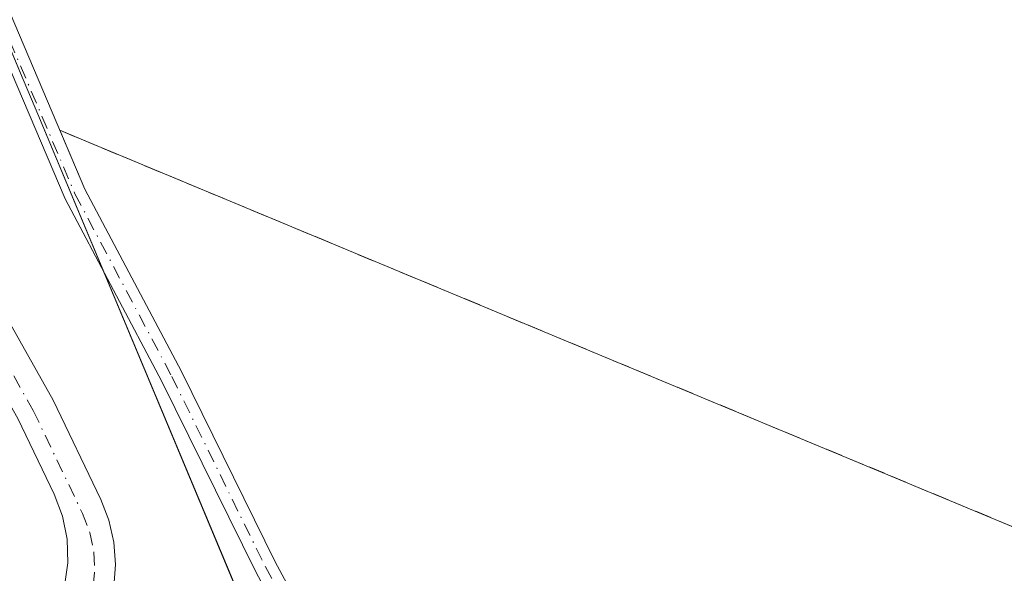
# Model space of a CAD drawing. Units: metres. Extents: x 611562 to 615032, y 4685369 to 4687738.
# Drawn here: x 612815 to 612914, y 4687566 to 4687621 of the extents above; entities that cross this region are included whole.
import ezdxf

# ---------------------------------------------------------------- set-up
doc = ezdxf.new("R2010")
doc.units = ezdxf.units.M
doc.header["$MEASUREMENT"] = 0
doc.linetypes.add('DGN Style 3', pattern=[2.307223458686699, 1.648016756204785, -0.6592067024819142])
doc.linetypes.add('DGN Style 4', pattern=[2.6384748266838614, 1.318413404963828, -0.6592067024819142, 0.001648016756204785, -0.6592067024819142])
for name, color, linetype, lineweight in [('Agrupación de edificios CxS', 7, 'Continuous', 0), ('Camino Cxs', 7, 'Continuous', 0), ('Camino eje', 30, 'DGN Style 4', 13), ('Entidad de ámbito territorial', 7, 'Continuous', 0), ('Entidad de ámbito territorial CxS', 92, 'Continuous', 0), ('Municipio', 91, 'Continuous', 13), ('Municipio CxS', 4, 'Continuous', 0), ('Núcleo urbano CxS', 7, 'Continuous', 0), ('Pista no pavimentada Cxs', 111, 'Continuous', 0), ('Pista no pavimentada eje', 91, 'DGN Style 4', 0), ('Prado CxS', 92, 'Continuous', 0), ('Seto lineal', 92, 'DGN Style 3', 0)]:
    doc.layers.add(name, color=color, linetype=linetype, lineweight=lineweight)

# ---------------------------------------------------------------- blocks, each defined once
blk = doc.blocks.new('*U15')
at = {"layer": 'Prado CxS', "color": 92, "linetype": 'Continuous', "lineweight": 0}
blk.add_polyline3d([(612940.6801000005, 4687559.290100001, 316.4493999999977), (612821.2200999996, 4687609.0001, 316.1723999999958), (612820.4086999996, 4687609.346799999, 316.1563000000024), (612819.0860000001, 4687609.911900001, 316.1349000000046), (612821.6017000005, 4687603.992500001, 316.0767999999953), (612831.2714000001, 4687585.762900001, 315.9272000000055), (612840.6361999996, 4687566.715700001, 316.1459999999934), (612842.9338999996, 4687562.4407, 316.0089000000008), (612847.3910999997, 4687554.1483, 316.0044999999955), (612860.7577000001, 4687539.209100001, 316.0185999999958), (612866.0899, 4687534.4146, 316.0418999999966), (612879.5919000005, 4687522.2741, 316.1138000000064), (612880.8309000004, 4687521.227600001, 316.1345000000001), (612895.9364999998, 4687508.468699999, 316.1855000000069), (612903.4413999999, 4687501.9365, 316.4327000000048), (612904.4804999996, 4687501.032099999, 316.5216999999975), (612908.2605, 4687498.2601, 316.7477999999974), (612907.6359999999, 4687497.3541, 316.7762999999977), (612907.5247999998, 4687497.1929, 316.7823999999964), (612907.0113000004, 4687496.448100001, 316.8007999999973), (612905.5371000003, 4687494.469000001, 316.8568999999989), (612913.5500999996, 4687487.0101, 316.9875000000029)], dxfattribs=at)

msp = doc.modelspace()

# ---------------------------------------------------------------- linework, layer by layer
at = {"layer": 'Agrupación de edificios CxS', "color": 7, "linetype": 'Continuous', "lineweight": 0, "extrusion": (0.03243256009242702, -0.01385689907921279, 0.9993778641703847), "elevation": -44763.91548677399, "flags": 128}
msp.add_lwpolyline([(4551422.155586426, 1277414.017510549), (4551422.155586426, 1277411.695341378)], dxfattribs=at)
at = {"layer": 'Agrupación de edificios CxS', "color": 7, "linetype": 'Continuous', "lineweight": 0, "extrusion": (-0.004089996266173014, 0.0017019396817907, 0.9999901876177897), "elevation": 5788.233460904122, "flags": 128}
msp.add_lwpolyline([(612817.3894857196, 4687605.937937288), (612936.850830935, 4687556.227865293)], dxfattribs=at)
at = {"layer": 'Agrupación de edificios CxS', "color": 7, "linetype": 'Continuous', "lineweight": 0}
for points in [[(612913.5500999996, 4687487.0101, 317.3215999999957), (612905.5371000003, 4687494.469000001, 317.0313000000024), (612907.0113000004, 4687496.448100001, 316.9734000000026), (612907.6359000001, 4687497.3541, 316.9305000000023), (612908.2605, 4687498.2601, 316.9051999999938), (612904.4804999996, 4687501.032099999, 316.7994000000036), (612903.4413999999, 4687501.9365, 316.6992000000027), (612895.9364999998, 4687508.468699999, 316.9863999999943), (612880.8309000004, 4687521.227600001, 317.3444000000018), (612879.5919000005, 4687522.2741, 317.2664999999979), (612860.7577000001, 4687539.209100001, 317.4713000000047), (612847.3910999997, 4687554.1483, 317.1426000000066), (612842.9338999996, 4687562.4407, 316.1349000000046), (612840.6360999999, 4687566.715700001, 316.4838000000018), (612831.2713000001, 4687585.762900001, 316.4331999999995), (612821.6017000005, 4687603.992500001, 316.4703000000009), (612819.0860000001, 4687609.911900001, 316.7271999999939), (612821.2200999996, 4687609.0001, 316.6453000000038), (612940.6801000005, 4687559.290100001, 317.2185000000027)], [(612908.2605, 4687498.2601, 316.9051999999938), (612904.4804999996, 4687501.032099999, 316.7994000000036), (612903.4413999999, 4687501.9365, 316.6992000000027), (612895.9364999998, 4687508.468699999, 316.9863999999943), (612880.8309000004, 4687521.227600001, 317.3444000000018), (612879.5919000005, 4687522.2741, 317.2664999999979), (612860.7577000001, 4687539.209100001, 317.4713000000047), (612847.3910999997, 4687554.1483, 317.1426000000066), (612842.9338999996, 4687562.4407, 316.1349000000046), (612840.6360999999, 4687566.715700001, 316.4838000000018), (612831.2713000001, 4687585.762900001, 316.4331999999995), (612821.6017000005, 4687603.992500001, 316.4703000000009), (612819.0860000001, 4687609.911900001, 316.7271999999939)]]:
    msp.add_polyline3d(points, dxfattribs=at)
at = {"layer": 'Camino Cxs', "color": 7, "linetype": 'Continuous', "lineweight": 0}
for points in [[(612907.0113000004, 4687496.448100001, 316.9734000000026), (612903.1054999996, 4687499.3123, 316.9728000000032), (612894.5043000003, 4687506.7985, 317.6181999999972), (612878.1463000001, 4687520.615499999, 317.8846999999951), (612859.1979, 4687537.653100001, 318.6588000000047), (612845.5771000005, 4687552.876300001, 317.7229999999981), (612838.6794999996, 4687565.709100001, 317.1181999999972), (612829.3119000001, 4687584.7619, 316.7896999999939), (612819.6139000002, 4687603.045100001, 316.5145000000048), (612808.8015000002, 4687628.486099999, 316.1828999999998), (612799.4193000002, 4687650.271700001, 316.0869999999995), (612788.2821000004, 4687682.887700001, 318.2445000000007), (612782.8995000003, 4687702.2393, 319.6610999999975)], [(612785.3113000002, 4687702.2783, 319.5823999999994), (612790.3857000005, 4687683.5351, 318.491200000004), (612801.4737, 4687651.0635, 316.3212000000058), (612810.8240999999, 4687629.351500001, 316.1879000000045), (612821.6017000005, 4687603.992500001, 316.4703000000009), (612831.2713000001, 4687585.762900001, 316.4331999999995), (612840.6360999999, 4687566.715700001, 316.4838000000018), (612847.3910999997, 4687554.1483, 317.1426000000066), (612860.7577000001, 4687539.209100001, 317.4713000000047), (612879.5919000005, 4687522.2741, 317.2664999999979), (612895.9364999998, 4687508.468699999, 316.9863999999943), (612904.4804999996, 4687501.032099999, 316.7994000000036), (612908.2605, 4687498.2601, 316.9051999999938)], [(612810.8240999999, 4687629.351500001, 316.1879000000045), (612821.6017000005, 4687603.992500001, 316.4703000000009), (612831.2713000001, 4687585.762900001, 316.4331999999995), (612840.6360999999, 4687566.715700001, 316.4838000000018), (612847.3910999997, 4687554.1483, 317.1426000000066), (612860.7577000001, 4687539.209100001, 317.4713000000047), (612879.5919000005, 4687522.2741, 317.2664999999979), (612895.9364999998, 4687508.468699999, 316.9863999999943), (612904.4804999996, 4687501.032099999, 316.7994000000036), (612908.2605, 4687498.2601, 316.9051999999938), (612907.6359000001, 4687497.3541, 316.9305000000023), (612907.0113000004, 4687496.448100001, 316.9734000000026), (612903.1054999996, 4687499.3123, 316.9728000000032), (612894.5043000003, 4687506.7985, 317.6181999999972), (612878.1463000001, 4687520.615499999, 317.8846999999951), (612859.1979, 4687537.653100001, 318.6588000000047), (612845.5771000005, 4687552.876300001, 317.7229999999981), (612838.6794999996, 4687565.709100001, 317.1181999999972), (612829.3119000001, 4687584.7619, 316.7896999999939), (612819.6139000002, 4687603.045100001, 316.5145000000048), (612808.8015000002, 4687628.486099999, 316.1828999999998)]]:
    msp.add_polyline3d(points, dxfattribs=at)
at = {"layer": 'Camino eje', "color": 30, "linetype": 'DGN Style 4', "lineweight": 13}
msp.add_polyline3d([(612784.1003000002, 4687702.2587, 319.622199999998), (612789.3339000001, 4687683.211300001, 318.3668999999936), (612800.4464999996, 4687650.667500001, 316.1999000000069), (612809.8126999997, 4687628.9187, 316.1907000000065), (612820.6076999997, 4687603.5187, 316.4940999999963), (612830.2915000003, 4687585.262499999, 316.6040000000066), (612839.6579, 4687566.2125, 316.7896000000038), (612846.4841, 4687553.5123, 317.4327999999951), (612859.9779000003, 4687538.431100001, 318.0184000000008), (612878.8690999999, 4687521.444900001, 317.6071999999986), (612895.2204999998, 4687507.633500001, 317.3534000000073), (612903.7928999999, 4687500.172300001, 316.8757000000041)], dxfattribs=at)
at = {"layer": 'Entidad de ámbito territorial', "color": 7, "linetype": 'Continuous', "lineweight": 0, "flags": 128}
msp.add_lwpolyline([(612778.9327400865, 4687702.17518123), (612802.284, 4687646.375000001), (612815.1560000022, 4687615.617000002), (612816.8810000016, 4687611.495999999), (612841.1490000014, 4687553.505), (612843.738000001, 4687547.32), (612846.4160000011, 4687540.924000001), (612852.3020000014, 4687526.851000002), (612862.1470000012, 4687503.328000001), (612903.6580000018, 4687404.139000001)], dxfattribs=at)
at = {"layer": 'Entidad de ámbito territorial CxS', "color": 92, "linetype": 'Continuous', "lineweight": 0, "flags": 128}
msp.add_lwpolyline([(612903.6579999989, 4687404.139), (612862.1470000006, 4687503.327999999), (612852.3020000008, 4687526.851000001), (612846.4160000006, 4687540.924000001), (612843.7380000004, 4687547.319999999), (612841.1490000008, 4687553.505), (612816.881000001, 4687611.495999998), (612815.1559999994, 4687615.617000001), (612802.2839999994, 4687646.375), (612778.9327400859, 4687702.175181229), (613673.3610790484, 4687716.630946665)], dxfattribs=at)
at = {"layer": 'Municipio', "color": 91, "linetype": 'Continuous', "lineweight": 13, "flags": 128}
msp.add_lwpolyline([(612778.9327400865, 4687702.17518123), (612802.284, 4687646.375000001), (612815.1560000022, 4687615.617000002), (612816.8810000016, 4687611.495999999), (612841.1490000014, 4687553.505), (612843.738000001, 4687547.32), (612846.4160000011, 4687540.924000001), (612852.3020000014, 4687526.851000002), (612862.1470000012, 4687503.328000001), (612903.6580000018, 4687404.139000001)], dxfattribs=at)
msp.add_lwpolyline([(612778.9327400865, 4687702.17518123), (612802.284, 4687646.375000001), (612815.1560000022, 4687615.617000002), (612816.8810000016, 4687611.495999999), (612841.1490000014, 4687553.505), (612843.738000001, 4687547.32), (612846.4160000011, 4687540.924000001), (612852.3020000014, 4687526.851000002), (612862.1470000012, 4687503.328000001), (612903.6580000018, 4687404.139000001)], dxfattribs=at)
at = {"layer": 'Municipio CxS', "color": 4, "linetype": 'Continuous', "lineweight": 0, "flags": 128}
for points in [[(612903.6579999989, 4687404.139), (612862.1470000006, 4687503.327999999), (612852.3020000008, 4687526.851000001), (612846.4160000006, 4687540.924000001), (612843.7380000004, 4687547.319999999), (612841.1490000008, 4687553.505), (612816.881000001, 4687611.495999998), (612815.1559999994, 4687615.617000001), (612802.2839999994, 4687646.375), (612778.9327400859, 4687702.175181229), (613673.3610790484, 4687716.630946665)], [(611561.5600008301, 4687682.499983113), (612778.9327400859, 4687702.175181229), (612802.2839999994, 4687646.375), (612815.1559999994, 4687615.617000001), (612816.881000001, 4687611.495999998), (612841.1490000008, 4687553.505), (612843.7380000004, 4687547.319999999), (612846.4160000006, 4687540.924000001), (612852.3020000008, 4687526.851000001), (612862.1470000006, 4687503.327999999), (612903.6579999989, 4687404.139)]]:
    msp.add_lwpolyline(points, dxfattribs=at)
at = {"layer": 'Núcleo urbano CxS', "color": 7, "linetype": 'Continuous', "lineweight": 0}
for points in [[(612913.5500999996, 4687487.0101, 316.9875000000029), (612905.5371000003, 4687494.469000001, 316.8568999999989), (612907.0113000004, 4687496.448100001, 316.8007999999973), (612907.5247999998, 4687497.1929, 316.7823999999964), (612907.6359999999, 4687497.3541, 316.7762999999977), (612908.2605, 4687498.2601, 316.7477999999974), (612904.4804999996, 4687501.032099999, 316.5216999999975), (612903.4413999999, 4687501.9365, 316.4327000000048), (612895.9364999998, 4687508.468699999, 316.1855000000069), (612880.8309000004, 4687521.227600001, 316.1345000000001), (612879.5919000005, 4687522.2741, 316.1138000000064), (612866.0899, 4687534.4146, 316.0418999999966), (612860.7577000001, 4687539.209100001, 316.0185999999958), (612847.3910999997, 4687554.1483, 316.0044999999955), (612842.9338999996, 4687562.4407, 316.0089000000008), (612840.6361999996, 4687566.715700001, 316.1459999999934), (612831.2714000001, 4687585.762900001, 315.9272000000055), (612821.6017000005, 4687603.992500001, 316.0767999999953), (612819.0860000001, 4687609.911900001, 316.1349000000046), (612820.4086999996, 4687609.346799999, 316.1563000000024), (612821.2200999996, 4687609.0001, 316.1723999999958), (612940.6801000005, 4687559.290100001, 316.4493999999977)], [(612940.6801000005, 4687559.290100001, 316.4493999999977), (612821.2200999996, 4687609.0001, 316.1723999999958), (612820.4086999996, 4687609.346799999, 316.1563000000024), (612819.0860000001, 4687609.911900001, 316.1349000000046), (612821.6017000005, 4687603.992500001, 316.0767999999953), (612831.2714000001, 4687585.762900001, 315.9272000000055), (612840.6361999996, 4687566.715700001, 316.1459999999934), (612842.9338999996, 4687562.4407, 316.0089000000008), (612847.3910999997, 4687554.1483, 316.0044999999955), (612860.7577000001, 4687539.209100001, 316.0185999999958), (612866.0899, 4687534.4146, 316.0418999999966), (612879.5919000005, 4687522.2741, 316.1138000000064), (612880.8309000004, 4687521.227600001, 316.1345000000001), (612895.9364999998, 4687508.468699999, 316.1855000000069), (612903.4413999999, 4687501.9365, 316.4327000000048), (612904.4804999996, 4687501.032099999, 316.5216999999975), (612908.2605, 4687498.2601, 316.7477999999974), (612907.6359999999, 4687497.3541, 316.7762999999977), (612907.5247999998, 4687497.1929, 316.7823999999964), (612907.0113000004, 4687496.448100001, 316.8007999999973), (612905.5371000003, 4687494.469000001, 316.8568999999989), (612913.5500999996, 4687487.0101, 316.9875000000029)]]:
    msp.add_polyline3d(points, dxfattribs=at)
at = {"layer": 'Pista no pavimentada Cxs', "color": 111, "linetype": 'Continuous', "lineweight": 0}
for points in [[(612658.8300999999, 4687514.8201, 316.1833000000042), (612664.9700999996, 4687513.380100001, 316.1438000000053), (612672.8501000004, 4687513.340100001, 316.0200999999943), (612736.6401000004, 4687528.0701, 315.3892999999953), (612775.8000999996, 4687539.130100001, 315.311400000006), (612796.6101000002, 4687547.2601, 315.4453000000067), (612812.6715000002, 4687555.0691, 315.4014000000025), (612814.6303000003, 4687556.391100001, 315.4438999999985), (612816.3413000006, 4687558.021299999, 315.6293000000005), (612817.7569000004, 4687559.9135, 315.7924000000057), (612818.8371000001, 4687562.0153, 315.7673999999971), (612819.5521, 4687564.267899999, 315.7863999999972), (612819.8816999998, 4687566.607899999, 315.8084999999992), (612819.8167000003, 4687568.9703, 315.8606), (612819.3591, 4687571.288699999, 315.9334999999992), (612818.5213000001, 4687573.498500001, 315.9165000000066), (612814.9101, 4687581.050100001, 315.7237000000023), (612795.5401, 4687615.450099999, 315.5675000000047), (612783.9200999998, 4687635.1601, 315.5154999999941), (612745.8699000003, 4687701.640699999, 316.2252000000008)], [(612777.3137999997, 4687654.712900001, 315.7777999999962), (612787.3601000002, 4687637.1601, 315.6837999999989), (612798.9901000002, 4687617.440099999, 315.6815999999963), (612818.4401000004, 4687582.880100001, 315.9842999999965), (612823.1857000003, 4687572.958699999, 316.392200000002), (612824.0012999997, 4687570.867900001, 316.8413), (612824.4989, 4687568.6797, 316.8597000000009), (612824.6672999999, 4687566.4419, 316.6064999999944), (612824.5031000003, 4687564.2039, 316.2134999999981)], [(612787.3601000002, 4687637.1601, 315.6837999999989), (612798.9901000002, 4687617.440099999, 315.6815999999963), (612818.4401000004, 4687582.880100001, 315.9842999999965), (612823.1857000003, 4687572.958699999, 316.392200000002), (612824.0012999997, 4687570.867900001, 316.8413), (612824.4989, 4687568.6797, 316.8597000000009), (612824.6672999999, 4687566.4419, 316.6064999999944), (612824.5031000003, 4687564.2039, 316.2134999999981), (612823.9605, 4687561.8563, 315.9052999999985), (612823.7125000004, 4687561.247099999, 315.8794000000053), (612823.0521, 4687559.624700001, 315.834400000007), (612821.8013000004, 4687557.565300001, 315.8294000000024), (612820.3901000004, 4687555.8837, 315.804099999994), (612818.7506999997, 4687554.423900001, 315.7422999999981), (612816.9171000002, 4687553.216499999, 315.6677000000054), (612814.2401000002, 4687551.720100001, 315.7379999999976), (612798.0900999998, 4687543.870100001, 315.5834999999934), (612776.9801000003, 4687535.620100001, 315.377999999997), (612737.5500999996, 4687524.4901, 315.4603999999963), (612673.2600999996, 4687509.6501, 316.124100000001), (612666.6901000004, 4687509.6801, 316.2390000000014), (612664.5401, 4687509.700099999, 316.2811999999976), (612662.0651000004, 4687510.515100001, 316.2988000000041), (612657.4401000004, 4687511.350099999, 316.3708000000042)], [(612658.8300999999, 4687514.8201, 316.1833000000042), (612664.9700999996, 4687513.380100001, 316.1438000000053), (612672.8501000004, 4687513.340100001, 316.0200999999943), (612736.6401000004, 4687528.0701, 315.3892999999953), (612775.8000999996, 4687539.130100001, 315.311400000006), (612796.6101000002, 4687547.2601, 315.4453000000067), (612812.6715000002, 4687555.0691, 315.4014000000025), (612814.6303000003, 4687556.391100001, 315.4438999999985), (612816.3413000006, 4687558.021299999, 315.6293000000005), (612817.7569000004, 4687559.9135, 315.7924000000057), (612818.8371000001, 4687562.0153, 315.7673999999971), (612819.5521, 4687564.267899999, 315.7863999999972), (612819.8816999998, 4687566.607899999, 315.8084999999992), (612819.8167000003, 4687568.9703, 315.8606), (612819.3591, 4687571.288699999, 315.9334999999992), (612818.5213000001, 4687573.498500001, 315.9165000000066), (612814.9101, 4687581.050100001, 315.7237000000023), (612795.5401, 4687615.450099999, 315.5675000000047), (612783.9200999998, 4687635.1601, 315.5154999999941)]]:
    msp.add_polyline3d(points, dxfattribs=at)
at = {"layer": 'Pista no pavimentada eje', "color": 91, "linetype": 'DGN Style 4', "lineweight": 0}
msp.add_polyline3d([(612775.2943000002, 4687653.7119, 315.7088999999978), (612785.4145000001, 4687636.0297, 315.6040999999968), (612797.0405000001, 4687616.3167, 315.6431000000011), (612816.4424999999, 4687581.841700001, 315.7614000000031), (612821.3583000004, 4687571.564900001, 315.9149999999936), (612822.0867, 4687569.6579, 315.8454000000056), (612822.4968999998, 4687567.658100001, 315.7750999999989), (612822.5778999999, 4687565.6183, 315.8025999999954), (612822.3274999997, 4687563.592300001, 315.7851999999984), (612822.0799000004, 4687562.601100001, 315.786500000002)], dxfattribs=at)
at = {"layer": 'Prado CxS', "color": 92, "linetype": 'Continuous', "lineweight": 0}
msp.add_polyline3d([(612940.6801000005, 4687559.290100001, 316.4493999999977), (612821.2200999996, 4687609.0001, 316.1723999999958), (612820.4086999996, 4687609.346799999, 316.1563000000024), (612819.0860000001, 4687609.911900001, 316.1349000000046), (612821.6017000005, 4687603.992500001, 316.0767999999953), (612831.2714000001, 4687585.762900001, 315.9272000000055), (612840.6361999996, 4687566.715700001, 316.1459999999934), (612842.9338999996, 4687562.4407, 316.0089000000008), (612847.3910999997, 4687554.1483, 316.0044999999955), (612860.7577000001, 4687539.209100001, 316.0185999999958), (612866.0899, 4687534.4146, 316.0418999999966), (612879.5919000005, 4687522.2741, 316.1138000000064), (612880.8309000004, 4687521.227600001, 316.1345000000001), (612895.9364999998, 4687508.468699999, 316.1855000000069), (612903.4413999999, 4687501.9365, 316.4327000000048), (612904.4804999996, 4687501.032099999, 316.5216999999975), (612908.2605, 4687498.2601, 316.7477999999974), (612907.6359999999, 4687497.3541, 316.7762999999977), (612907.5247999998, 4687497.1929, 316.7823999999964), (612907.0113000004, 4687496.448100001, 316.8007999999973), (612905.5371000003, 4687494.469000001, 316.8568999999989), (612913.5500999996, 4687487.0101, 316.9875000000029)], dxfattribs=at)
at = {"layer": 'Seto lineal', "color": 92, "linetype": 'DGN Style 3', "lineweight": 0, "extrusion": (-0.006227664256759809, -0.003435350434341019, 0.9999747069627803), "elevation": -19603.38713163646, "flags": 128}
msp.add_lwpolyline([(612811.3080483137, 4687569.316162556), (612930.7693014266, 4687519.605869225), (612897.8474518543, 4687462.995535175)], dxfattribs=at)

# ---------------------------------------------------------------- block references
at = {"layer": 'Prado CxS', "color": 92, "linetype": 'Continuous', "lineweight": 0}
msp.add_blockref('*U15', (0, 0), dxfattribs=at)

doc.saveas('drawing.dxf')
